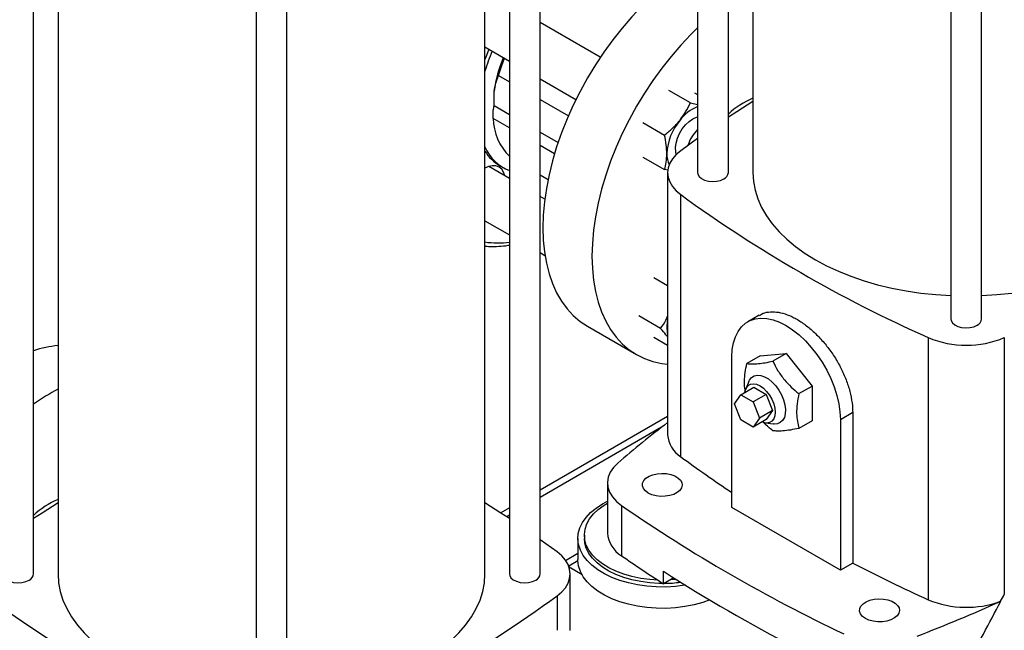
# Model space of a CAD drawing. Extents: x 0.4 to 10.6, y 0.4 to 8.1.
# Drawn here: x 2.6 to 3, y 4.8 to 5.1 of the extents above; entities that cross this region are included whole.
import ezdxf

# ---------------------------------------------------------------- set-up
doc = ezdxf.new("R2010")
doc.units = 0
doc.linetypes.add('SLD-SOLID', pattern=[0])
doc.layers.get('0').update_dxf_attribs({"linetype": 'CONTINUOUS'})

msp = doc.modelspace()

# ---------------------------------------------------------------- linework, layer by layer
at = {"color": 7, "linetype": 'SLD-SOLID'}
for p, q in [((2.866226966931646, 5.036159267879174), (2.866226966931646, 5.400256355316701)), ((2.853103607351587, 5.392901574250149), (2.853103607351587, 5.036159267879174)), ((2.876725654595685, 5.392848348076035), (2.876725654595685, 5.036159267879176)), ((2.961371323887028, 5.352890126781447), (2.961371323887028, 4.97365764550771)), ((2.974494683467079, 4.97365764550771), (2.974494683467079, 5.352890126781449)), ((2.785814670370364, 4.864734992430839), (2.785814670370364, 5.239281537580734)), ((2.569279237299501, 4.864734992430836), (2.569279237299501, 5.228832079868363)), ((2.772691310790311, 5.228832079868376), (2.772691310790311, 4.864734992430839)), ((2.57977792496354, 5.221424072627697), (2.57977792496354, 4.864734992430839)), ((2.762192623126269, 4.864734992430839), (2.762192623126269, 5.221424072627707)), ((2.664423594254883, 5.181465851333108), (2.664423594254883, 4.802233370059371)), ((2.677546953834933, 4.802233370059371), (2.677546953834933, 5.181465851333111)), ((2.811509400124657, 5.085451525284642), (2.785814670370364, 5.100284777037155)), ((2.762192623126269, 5.089865885039263), (2.772691310790311, 5.083805121657787)), ((2.767957267002899, 5.077659420794035), (2.772691310790311, 5.074926515487088)), ((2.785814670370364, 5.076229167430943), (2.80109298354749, 5.067409184972393)), ((2.766101343692688, 5.064810643651003), (2.766101343692686, 5.070943016852468)), ((2.850015379797076, 5.065926880873159), (2.840757499223647, 5.07127134156817)), ((2.785814670370364, 5.067350561260247), (2.797853208059669, 5.060400861380749)), ((2.85180604267967, 5.07028343529262), (2.853103607351587, 5.069534367118043)), ((2.850015379797076, 5.065926880873159), (2.853103607351587, 5.065335559621204)), ((2.772691310790311, 5.055315280324168), (2.765751724336719, 5.05932141831078)), ((2.829708955767591, 5.057527058545388), (2.83896683634104, 5.05218259785039)), ((2.853103607351587, 5.050768582330129), (2.845881014583654, 5.045534929963623)), ((2.853103607351587, 5.050944281973186), (2.852871393854137, 5.050603434121929)), ((2.791943443418907, 5.044201260726241), (2.785814670370364, 5.047739326097326)), ((2.829708955767594, 5.042794869247056), (2.838966836341045, 5.037450408552055)), ((2.772691310790311, 5.033604312065054), (2.763802532635436, 5.038735694469317)), ((2.768583712255023, 5.039100913086801), (2.769975654737673, 5.038297361795638)), ((2.840523106854869, 5.037153166388846), (2.838966836341045, 5.037450408552055)), ((2.785814670370364, 5.035214948663111), (2.789192481777055, 5.033264979644286)), ((2.840288396005334, 5.036159267879176), (2.840288396005334, 4.924179589608755)), ((2.787794237804434, 5.024885577883277), (2.785814670370364, 5.02602835783821)), ((2.845881006075181, 4.914803933810557), (2.845881006075181, 5.026783612080979)), ((2.762192623126269, 5.015609465840319), (2.772691310790311, 5.009548702458842)), ((2.785814670370364, 5.001972748231998), (2.787858915607564, 5.000792630576073)), ((2.834378619685131, 4.991358734482145), (2.840288396005334, 4.987947093245569)), ((2.837257620720082, 4.969573374826972), (2.827999740146641, 4.974917835522006)), ((2.879458847850235, 4.975281948503344), (2.874509319954695, 4.972424646868624)), ((2.806009771012246, 4.970520575535248), (2.826981704417516, 4.95841373608171)), ((2.834378619685132, 4.965841834110718), (2.840288396005334, 4.962430192857891)), ((2.951692131770687, 4.96570014941789), (2.951692131770686, 4.853720471147467)), ((2.984173875775225, 4.965700149504408), (2.984173875775225, 4.85599732444497)), ((2.8677131449262, 4.893108939683745), (2.8677131449262, 4.957403491800733)), ((2.879776646442506, 4.957863476005078), (2.874132993491578, 4.954605464505233)), ((2.879776646442506, 4.957863476005078), (2.890912186303712, 4.958859161070199)), ((2.890912186303712, 4.958859161070199), (2.885268533352785, 4.955601149570356)), ((2.890912186303712, 4.958859161070199), (2.902047726164917, 4.945006655346453)), ((2.874991054905518, 4.946898624871745), (2.873708617673127, 4.943762406765887)), ((2.89640407321399, 4.941748643846609), (2.902047726164917, 4.945006655346453)), ((2.902047726164917, 4.945006655346453), (2.902047726164917, 4.930158464557585)), ((2.868851287398203, 4.937461225149103), (2.871530081955054, 4.941272669311315)), ((2.871530081955054, 4.941272669311315), (2.877097851885657, 4.944486874475972)), ((2.871530081955054, 4.941272669311315), (2.876887671068753, 4.938179798949574)), ((2.882455440999356, 4.941394004114231), (2.876887671068753, 4.938179798949574)), ((2.877097851885657, 4.944486874475972), (2.882455440999356, 4.941394004114231)), ((2.882455440999356, 4.941394004114231), (2.885134235556208, 4.934489689590278)), ((2.871530081955054, 4.930556910625151), (2.868851287398203, 4.937461225149103)), ((2.876887671068753, 4.938179798949574), (2.879566465625605, 4.931275484425622)), ((2.840288396005334, 4.931993055447457), (2.785814670370364, 4.900546043006869)), ((2.885134235556208, 4.934489689590278), (2.879566465625605, 4.931275484425622)), ((2.885134235556208, 4.934489689590278), (2.882455440999356, 4.930678245428066)), ((2.919371111144941, 4.933654914852537), (2.914111227681223, 4.93061844876193)), ((2.919371111144941, 4.933654914852537), (2.919371111144941, 4.869360362735548)), ((2.876887671068754, 4.927464040263409), (2.871530081955054, 4.930556910625151)), ((2.879566465625605, 4.931275484425622), (2.876887671068754, 4.927464040263409)), ((2.882455440999356, 4.930678245428066), (2.876887671068754, 4.927464040263409)), ((2.882093753301052, 4.929237352010033), (2.885450973524302, 4.928779551141602)), ((2.902047726164917, 4.930158464557585), (2.896404073213991, 4.926900453057737)), ((2.914111227681223, 4.93061844876193), (2.914111227681223, 4.866323896644942)), ((2.814526413136516, 4.903626470394688), (2.814526413136516, 4.882194953022358)), ((2.812499426447725, 4.894663692096518), (2.814526413136516, 4.895747505568112)), ((2.772691310790311, 4.892970088780024), (2.768961296222078, 4.890816797203883)), ((2.820566981367392, 4.89395622518882), (2.820566981367391, 4.87252470781649)), ((2.914111227681223, 4.866323896644942), (2.8677131449262, 4.893108939683745)), ((2.7930372631383, 4.874110654515285), (2.785814670370364, 4.879344306881794)), ((2.801929133117842, 4.879931918425177), (2.801929133117842, 4.870823523541937)), ((2.804685038629653, 4.881320037805382), (2.804685038629653, 4.879931918425177)), ((2.796655170697878, 4.870515893594366), (2.801929133117842, 4.873560487293412)), ((2.801940581763267, 4.870298790056455), (2.798005956120865, 4.868027379021441)), ((2.919371111144941, 4.869360362735548), (2.914111227681223, 4.866323896644942)), ((2.803693074054682, 4.8643897540612), (2.798165091925079, 4.867580990217249)), ((2.79862988171662, 4.840533547224763), (2.79862988171662, 4.864734992430839)), ((2.838471238156604, 4.86052842806568), (2.838471238156604, 4.865886307408762)), ((2.84287651855229, 4.8630715423064), (2.838471238156604, 4.86052842806568)), ((2.843962452979673, 4.862385537558346), (2.841317607889084, 4.862171602336293)), ((2.982622038227243, 4.853022789749732), (2.9825714998083, 4.853051964957975))]:
    msp.add_line(p, q, dxfattribs=at)
at = {"color": 8, "linetype": 'SLD-SOLID'}
for p, q in [((2.766101343692688, 5.064810643651003), (2.772691310790311, 5.061006336622498)), ((2.785814670370364, 5.053430382395657), (2.793470990214585, 5.049010483029785)), ((2.837690617105651, 4.927365035847557), (2.785814670370364, 4.89741768924447)), ((2.772691310790311, 4.889841735017626), (2.771497317219779, 4.889152457201049)), ((2.793037271544142, 4.855359336556815), (2.793037271544142, 4.840647867366897))]:
    msp.add_line(p, q, dxfattribs=at)
at = {"color": 7, "linetype": 'SLD-SOLID', "flags": 128}
for points in [[(2.853103607351587, 5.125750107258147), (2.851937796789493, 5.125089180782822), (2.847303794933437, 5.122222910778564), (2.842693406888632, 5.118989011279288), (2.838130126135759, 5.115403961495567), (2.833637206107535, 5.111486030019331), (2.829237541694555, 5.107255181731314), (2.824953552578176, 5.102732976064595), (2.820807068984956, 5.097942457142667), (2.816819220444825, 5.092908036351871), (2.81301032811985, 5.087655367946567), (2.809399801252241, 5.082211218320927), (2.806006038259309, 5.076603329613532), (2.802846332979346, 5.070860278339794), (2.799936786546189, 5.065011329772578), (2.797292225341534, 5.059086288813084), (2.794926125443092, 5.053115348111898), (2.792850543953587, 5.047128934214174), (2.791076057560524, 5.041157552512927), (2.789611708639813, 5.035231631800539), (2.788464959177895, 5.029381369210622), (2.787641652747171, 5.023636576340333), (2.787145984728491, 5.018026527337312), (2.786980480932461, 5.012579809725344), (2.787145984728491, 5.007324178728878), (2.787641652747171, 5.002286415838773), (2.788464959177896, 4.99749219233996), (2.789611708639814, 4.992965938496455), (2.791076057560525, 4.988730719060332), (2.792850543953588, 4.984808115739041), (2.794926125443093, 4.981218117219964), (2.797292225341534, 4.977979017312654), (2.799936786546189, 4.97510732172777), (2.802846332979346, 4.972617663967761), (2.80600603825931, 4.970522730757892), (2.806009771012246, 4.970520575535248)], [(2.853103607351587, 5.097976611267534), (2.850209475099826, 5.095148342277776), (2.845925485983446, 5.090626136611055), (2.841779002390226, 5.085835617689128), (2.837791153850096, 5.080801196898332), (2.83398226152512, 5.075548528493028), (2.830371734657511, 5.070104378867388), (2.826977971664579, 5.064496490159994), (2.823818266384615, 5.058753438886256), (2.820908719951459, 5.052904490319039), (2.818264158746804, 5.046979449359545), (2.815898058848362, 5.04100850865836), (2.813822477358857, 5.035022094760636), (2.812047990965794, 5.029050713059387), (2.810583642045083, 5.023124792347001), (2.809436892583165, 5.017274529757084), (2.808613586152441, 5.011529736886794), (2.80811791813376, 5.005919687883774), (2.807952414337731, 5.000472970271805), (2.80811791813376, 4.99521733927534), (2.808613586152441, 4.990179576385235), (2.809436892583166, 4.985385352886422), (2.810583642045084, 4.980859099042916), (2.812047990965794, 4.976623879606795), (2.813822477358857, 4.972701276285503), (2.815898058848362, 4.969111277766426), (2.818264158746805, 4.965872177859115), (2.820908719951459, 4.963000482274231), (2.823818266384616, 4.960510824514223), (2.82697797166458, 4.958415891304354), (2.830371734657512, 4.956726357944062), (2.833982261525121, 4.955450833908072), (2.837791153850096, 4.954595818974498), (2.840288396005334, 4.954274702092222)], [(2.763909376148954, 5.088874824614582), (2.762408538295066, 5.08511800066522), (2.762192623126269, 5.084529824282857)], [(2.767957267002899, 5.077659420794035), (2.769364466814307, 5.081996221671394), (2.770540801512671, 5.085046584238496)], [(2.876725654595685, 5.066582726130787), (2.869859222320256, 5.0621773027972), (2.866226966931646, 5.059785823170867)], [(2.843998909168449, 5.043946953445466), (2.843733532084029, 5.045052846102326), (2.843647302685782, 5.046839611005138), (2.843904979919667, 5.048803377180675), (2.844494515084613, 5.050852321105136), (2.845388342171529, 5.052890636437853), (2.846544666819248, 5.054823013819294), (2.847909420572407, 5.056559097430783), (2.84941878906232, 5.058017709932166), (2.851002195895944, 5.059130648224012)], [(2.851002195895944, 5.059130648224012), (2.852585602729568, 5.059845872548732), (2.853103607351587, 5.059990265755036)], [(2.845881014583654, 5.045534929963623), (2.843915515067063, 5.043865484938548), (2.842349780331055, 5.042060630626356), (2.84121132258075, 5.040152080906097), (2.840520146151761, 5.038173371733877), (2.840288396005334, 5.036159271868007), (2.840520144323952, 5.034145171932048), (2.841211318957248, 5.032166462550791), (2.842349774975532, 5.030257912486221), (2.843915508073623, 5.028453057700493), (2.845881006075181, 5.026783612080979)], [(2.770653193072916, 5.034780892379089), (2.770164538199334, 5.036334426334214), (2.76934988600554, 5.037624120207159), (2.768253548588884, 5.0385338557164), (2.766917657581454, 5.039028672236505), (2.765393550525491, 5.0390895542461), (2.763739798000424, 5.038714162083702), (2.762192623126269, 5.038014649395151)], [(2.853103607351587, 5.036159267879174), (2.85319901734032, 5.035515651229352), (2.853739599921636, 5.03453239442638), (2.854719663615844, 5.033669795384952), (2.856066521582236, 5.032991829129842), (2.857680283526911, 5.032548777316701), (2.8594412641089, 5.032373499071683), (2.861218859454389, 5.032478993980377), (2.862881233448561, 5.032857437968013), (2.864305095417121, 5.033480763575292)], [(2.876725654595685, 5.036159267879176), (2.876958040467847, 5.032403054293017), (2.877654013899196, 5.02866598151029), (2.878810028368657, 5.024967092797285), (2.880420193091476, 5.021325236843022), (2.882476303037308, 5.017758971710653), (2.884967880741172, 5.014286470269835), (2.88788222969421, 5.01092542759194), (2.891204499042185, 5.007692970780035), (2.894917759262033, 5.004605571693089), (2.899003088430829, 5.001678963009152), (2.903439668647569, 4.998928058055241), (2.908204892116424, 4.996366874812435), (2.913274476350885, 4.994008464483465), (2.918622587911744, 4.991864844986771), (2.924221974048384, 4.989946939715947), (2.930044101572548, 4.988264521876627), (2.936059302256924, 4.986826164684481), (2.942236924017629, 4.985639197678055), (2.948545487110211, 4.984709669369138), (2.954952844543202, 4.984042316420926), (2.961371323887028, 4.983642820938281)], [(2.974494683467079, 4.983642820938281), (2.980913162810901, 4.984042316420926), (2.987320520243891, 4.984709669369138), (2.993629083336473, 4.985639197678055), (2.999806705097179, 4.986826164684481), (3.005821905781554, 4.988264521876629), (3.011644033305717, 4.989946939715947), (3.017243419442358, 4.991864844986772), (3.022591531003217, 4.994008464483466), (3.027661115237677, 4.996366874812436), (3.032426338706531, 4.998928058055242)], [(2.8677131449262, 4.957403491800733), (2.867882292057689, 4.960534950186309), (2.868387266906089, 4.963425451736108), (2.869220705801008, 4.966032846428692), (2.870370455326616, 4.968319112578101), (2.87181974954582, 4.970250911275653), (2.873547454485378, 4.971800072546307), (2.875528376316818, 4.97294400613033), (2.877733628739191, 4.973666030900151), (2.88013105420638, 4.973955618108768), (2.882685692856544, 4.973808544922587), (2.885360292305618, 4.973226955999841), (2.888115850870961, 4.972219332216651), (2.890912186303712, 4.970800366996743), (2.893708521736463, 4.968990752048258), (2.896464080301806, 4.96681687563204), (2.899138679750879, 4.964310437761383), (2.901693318401044, 4.961507987944446), (2.904090743868234, 4.958450392210129), (2.906295996290606, 4.955182237189343), (2.908276918122045, 4.951751179941538), (2.910004623061603, 4.948207253007451), (2.911453917280807, 4.944602134822013), (2.912603666806416, 4.940988396126383), (2.913437105701335, 4.937418733368178), (2.913942080549736, 4.933945200268591), (2.914111227681223, 4.93061844876193)], [(2.961371323887028, 4.97365764550771), (2.96146673387576, 4.973014028857888), (2.962007316457077, 4.972030772054918), (2.962987380151284, 4.971168173013489), (2.964334238117675, 4.97049020675838), (2.965948000062348, 4.970047154945239), (2.967708980644337, 4.969871876700222), (2.969486575989825, 4.969977371608916), (2.971148949983995, 4.970355815596551), (2.972572811952555, 4.970979141203829)], [(2.874991054905518, 4.946898624871745), (2.875285613754113, 4.947510175368768), (2.876152869032308, 4.948616236587943), (2.877282454761024, 4.94933637275779), (2.878628125567808, 4.949641101418901), (2.88013478953172, 4.949517946944087), (2.881740763653051, 4.948971951292016), (2.883380299162582, 4.948025467588836), (2.884986273283913, 4.946717244988562), (2.886492937247825, 4.945100842278159), (2.887838608054608, 4.943242435174512), (2.888968193783325, 4.941218107082795), (2.88983544906152, 4.939110734232933), (2.890404868356205, 4.937006592717005), (2.890653139574553, 4.934991826335899), (2.890570098463713, 4.933148919861982), (2.890159144736522, 4.93155332210283), (2.889437102886854, 4.930270357018175), (2.88843353339287, 4.929352549349327), (2.887189522507571, 4.928837474250085), (2.885756000182765, 4.928746218955532), (2.885450973524302, 4.928779551141602)], [(2.873341333834727, 4.942318282764942), (2.873443776409567, 4.942907584445898), (2.873924194509541, 4.944215683950855), (2.874698078987145, 4.945191170920999), (2.875726624043212, 4.945785130366364), (2.8769582541338, 4.945967778680203), (2.878331210183329, 4.945729957113388), (2.879776646442508, 4.945083591032332)], [(2.879776646442508, 4.945083591032332), (2.881222082701687, 4.944061091931332), (2.882595038751216, 4.942713732184895), (2.883826668841804, 4.941109074036794), (2.88485521389787, 4.939327581747041), (2.885629098375475, 4.937458586777909), (2.886109516475449, 4.935595808341395), (2.886272378028209, 4.933832653926589), (2.886109516475449, 4.932257535458142), (2.885629098375475, 4.930949435953184), (2.88485521389787, 4.929973948983041), (2.883826668841804, 4.929379989537676), (2.882595038751216, 4.929197341223836), (2.881222082701687, 4.929435162790652), (2.880659501226345, 4.929641471465461)], [(2.818939877079226, 4.912035855059356), (2.817094840083156, 4.910163568586944), (2.815728353005577, 4.908159164148469), (2.814868033221666, 4.906063151742373), (2.814531268216921, 4.903917892809128), (2.814724864177536, 4.901766744085714), (2.815444908434035, 4.899653181344667), (2.816676848538246, 4.897619920727348), (2.818395786375425, 4.895708055429752), (2.820566981367392, 4.89395622518882)], [(2.831986621204833, 4.899269499582669), (2.830758190373956, 4.900166376124907), (2.829921157811773, 4.90120262033903), (2.829520648160366, 4.902322368031233), (2.829578252998713, 4.903465253313594), (2.830090866835067, 4.904569662944716), (2.831030854524825, 4.905576057915519), (2.832347541088326, 4.906430183212631), (2.833969943612121, 4.907085992720204), (2.835810597956206, 4.907508131577934), (2.837770273968458, 4.907673842170734), (2.839743325007813, 4.907574190997654), (2.841623383382034, 4.907214550279228), (2.843309094657532, 4.906614308339676), (2.844709581703114, 4.905805824377326), (2.845749343899651, 4.904832683971859), (2.846372327397994, 4.903747349374417), (2.846544946996496, 4.902608331254079), (2.846257896727919, 4.901477034372538), (2.845526651546543, 4.9004144472375), (2.844390633069373, 4.899477854196457), (2.842911084346558, 4.89871774722268), (2.841167768232713, 4.898175103879871), (2.839254667350778, 4.897879178211099), (2.837274917464482, 4.897845923645765), (2.835335247402637, 4.898077132946093), (2.833540225280342, 4.898560341558857), (2.831986621204833, 4.899269499582669)], [(2.57977792496354, 4.895158450682448), (2.572911492688111, 4.890753027348862), (2.569279237299501, 4.888361547722529)], [(2.772691310790311, 4.888361547722529), (2.769059055401697, 4.890753027348862), (2.762192623126269, 4.89515845068245)], [(2.847937442530818, 4.859900407481849), (2.847690387950543, 4.859860186139215), (2.843663972735436, 4.859354543863651), (2.839563958480426, 4.859117159134537), (2.835443795141492, 4.859151126624847), (2.831357195348733, 4.8594560035164), (2.827357434180099, 4.860027815272664), (2.823496654639267, 4.860859107452925), (2.819825187891854, 4.861939042892314), (2.816390897121698, 4.86325354298083), (2.813238553561057, 4.864785471199552), (2.810409252829134, 4.866514856521365), (2.807939879187828, 4.868419153763846), (2.80586262469897, 4.870473537500192), (2.804204569551578, 4.872651225696625), (2.802987329030163, 4.874923828857159), (2.802226771726455, 4.877261720124097), (2.801932812668027, 4.879634421509432), (2.802109284060759, 4.882011001222027), (2.802753885330169, 4.884360476910818), (2.80385821311292, 4.886652219567141), (2.805407870807511, 4.888856352820702), (2.807382656255998, 4.890944142423755), (2.809756825110014, 4.892888370845959), (2.812499426447725, 4.894663692096518)], [(2.836028876152954, 4.862111419029248), (2.832608830693371, 4.862332203576573), (2.828756622773199, 4.862834828117895), (2.825034429509646, 4.863596944483151), (2.821494502336985, 4.864607854229151), (2.818186534073104, 4.865853366399002), (2.815156961341273, 4.867315996732038), (2.81244831270174, 4.868975213104506), (2.810098611643975, 4.870807723755585), (2.808140842820218, 4.872787804252648), (2.806602489013274, 4.874887658605903), (2.80550514533848, 4.877077809463171), (2.804864216095622, 4.879327511907284), (2.804688698526336, 4.881605185047335), (2.804981056512556, 4.883878855345161), (2.80573718598901, 4.886116605453724), (2.806946472555307, 4.888287022266711), (2.808591940478844, 4.89035963788968), (2.810650490996886, 4.892305357342512), (2.813093226572556, 4.894096866989161), (2.814526413136516, 4.894971872831676)], [(2.838221806073634, 4.860689353061896), (2.836536976715109, 4.860708007225772), (2.832608830693371, 4.860944084196367), (2.828756622773199, 4.86144670873769), (2.825034429509646, 4.862208825102945), (2.821494502336985, 4.863219734848944), (2.818186534073104, 4.864465247018797), (2.815156961341273, 4.865927877351832), (2.81244831270174, 4.867587093724301), (2.810098611643975, 4.86941960437538), (2.808140842820218, 4.871399684872443), (2.806602489013274, 4.873499539225698), (2.80550514533848, 4.875689690082965), (2.804864216095622, 4.877939392527078), (2.804685038629653, 4.879931918425177)], [(2.793037271544142, 4.855359336556815), (2.795002769572411, 4.857028782177458), (2.796568502694742, 4.858833636966917), (2.797706958734111, 4.860742187037451), (2.798398133384774, 4.862720896426481), (2.798629881716619, 4.864734996371555), (2.798398131579011, 4.866749096247386), (2.797706955154317, 4.8687278054299), (2.796568497403819, 4.870636355160276), (2.795002762663326, 4.872441209481911), (2.7930372631383, 4.874110654515285)], [(2.858316490993646, 4.853597316984553), (2.85531410311102, 4.852538069952169), (2.85159071364581, 4.851519099257643), (2.847690387950543, 4.850751791255974), (2.843663972735436, 4.850246148980411), (2.839563958480426, 4.850008764251297), (2.835443795141492, 4.850042731741607), (2.831357195348733, 4.85034760863316), (2.827357434180099, 4.850919420389424), (2.823496654639267, 4.851750712569685), (2.819825187891854, 4.852830648009074), (2.816390897121698, 4.854145148097591), (2.813238553561057, 4.855677076316312), (2.810409252829134, 4.857406461638126), (2.807939879187828, 4.859310758880606), (2.80586262469897, 4.861365142616952), (2.804204569551578, 4.863542830813385), (2.802987329030163, 4.865815433973919), (2.802226771726455, 4.868153325240857), (2.801932812668027, 4.870526026626193), (2.801929133117842, 4.870823523541937)], [(2.556155877719442, 4.864734992430836), (2.556251287708174, 4.864091375781014), (2.556791870289491, 4.863108118978042), (2.557771933983699, 4.862245519936614), (2.559118791950091, 4.861567553681503), (2.560732553894765, 4.861124501868363), (2.562493534476755, 4.860949223623345), (2.564271129822244, 4.861054718532039), (2.565933503816415, 4.861433162519674), (2.567357365784976, 4.862056488126954)], [(2.57977792496354, 4.864734992430838), (2.580010310835702, 4.860978778844679), (2.580706284267051, 4.857241706061952), (2.581862298736512, 4.853542817348947), (2.58347246345933, 4.849900961394683), (2.585528573405163, 4.846334696262315), (2.588020151109027, 4.842862194821497), (2.590934500062064, 4.839501152143602), (2.59425676941004, 4.836268695331698), (2.597970029629888, 4.833181296244751), (2.602055358798683, 4.830254687560815), (2.606491939015423, 4.827503782606902), (2.611257162484279, 4.824942599364096), (2.616326746718739, 4.822584189035127), (2.621674858279598, 4.820440569538433), (2.627274244416239, 4.818522664267608), (2.633096371940403, 4.816840246428289), (2.639111572624778, 4.815401889236143), (2.645289194385484, 4.814214922229717), (2.651597757478066, 4.8132853939208), (2.658005114911056, 4.812618040972587), (2.664423594254883, 4.812218545489942)], [(2.735478609074386, 4.827503782606903), (2.739915189291126, 4.830254687560815), (2.744000518459922, 4.833181296244752), (2.74771377867977, 4.836268695331698), (2.751036048027744, 4.839501152143603), (2.753950396980783, 4.842862194821498), (2.756441974684646, 4.846334696262316), (2.758498084630479, 4.849900961394684), (2.760108249353297, 4.853542817348948), (2.761264263822758, 4.857241706061953), (2.761960237254107, 4.860978778844679), (2.762192623126269, 4.864734992430839)], [(2.772691310790311, 4.864734992430839), (2.772786720779044, 4.864091375781018), (2.77332730336036, 4.863108118978047), (2.774307367054567, 4.862245519936621), (2.775654225020959, 4.86156755368151), (2.777267986965632, 4.861124501868369), (2.779028967547621, 4.860949223623352), (2.78080656289311, 4.861054718532046), (2.78246893688728, 4.86143316251968), (2.78389279885584, 4.862056488126959)], [(2.924782786714879, 4.845699413505064), (2.923554355884002, 4.846596290047302), (2.922717323321818, 4.847632534261424), (2.922316813670412, 4.848752281953627), (2.922374418508759, 4.849895167235989), (2.922887032345113, 4.85099957686711), (2.923827020034871, 4.852005971837913), (2.925143706598372, 4.852860097135026), (2.926766109122166, 4.853515906642599), (2.928606763466252, 4.853938045500328), (2.930566439478504, 4.854103756093129), (2.932539490517859, 4.854004104920048), (2.93441954889208, 4.853644464201623), (2.936105260167578, 4.853044222262071), (2.937505747213159, 4.852235738299721), (2.938545509409696, 4.851262597894253), (2.93916849290804, 4.850177263296811), (2.939341112506542, 4.849038245176474), (2.939054062237965, 4.847906948294932), (2.938322817056589, 4.846844361159895), (2.937186798579418, 4.845907768118852), (2.935707249856604, 4.845147661145075), (2.933963933742759, 4.844605017802265), (2.932050832860823, 4.844309092133493), (2.930071082974528, 4.844275837568158), (2.928131412912683, 4.844507046868488), (2.926336390790388, 4.844990255481252), (2.924782786714879, 4.845699413505064)]]:
    msp.add_lwpolyline(points, dxfattribs=at)
at = {"color": 7, "linetype": 'SLD-SOLID'}
for centre, radius, start, end in [((2.83922301770978, 5.056334718865299), 0.08044641995438533, 156.7648635842549, 163.2430984037902), ((2.827943563845592, 5.061781473874967), 0.06251715015233111, 157.86353764393, 171.5732734137324), ((2.890280190852984, 5.035497315919728), 0.03517561153696248, 112.6647896720471, 133.141621081341), ((2.760886195250258, 5.064922938349812), 0.005216357289906218, 336.5937436887834, 358.7664745718991), ((2.859763122844665, 5.047839757669929), 0.01781542638571343, 111.9505432482382, 143.3065858091372), ((2.789041291007036, 5.059724795124152), 0.02329305966473129, 180.9922674235174, 225.4183505989213), ((2.863910937143791, 5.043142470709869), 0.02398272486308346, 140.2279276209991, 177.3607126387434), ((2.86549269633114, 5.042248529683511), 0.01746130025711047, 135.1956288604551, 161.5790646264852), ((2.779456509166404, 5.054530292163318), 0.01876070143234692, 203.0424103157343, 248.8626585011639), ((2.777908304741285, 5.054953673526139), 0.01839179269625143, 211.2960904072094, 239.5359606943366), ((2.850076364884516, 5.04391831621566), 0.01012804157638683, 178.141244926017, 205.6356333624305), ((2.862972087772218, 5.036465958380438), 0.003269296163709776, 294.062652766472, 354.617206275943), ((3.186138654826671, 5.49400422680581), 0.5779882095317703, 233.9356813463742, 246.0696951886546), ((2.854575039699661, 4.970183650541328), 0.01462266435920339, 167.6932735417576, 192.3067264582432), ((2.97123980430765, 4.973964336008976), 0.003269296163710169, 294.0626527664799, 354.617206275912), ((2.967933003670565, 5.004141317407733), 0.0417311552259408, 247.0966018466255, 292.9033984586015), ((2.585163908474358, 4.910933762213133), 0.05164619556877493, 95.98604086026245, 107.9126743217289), ((2.620888659592415, 4.863566540208499), 0.09000264413576257, 117.179039445252, 124.9891411930981), ((3.107890482703598, 4.577760110131135), 0.4418514752018018, 127.2747728600619, 130.8403955177171), ((2.852389433810333, 4.925042065955805), 0.01213173447645732, 184.0767440063677, 237.5556918295646), ((3.14358599573366, 5.318172179584092), 0.5013324272037214, 233.5709066061282, 236.6138246372553), ((2.593332461220798, 4.864073040471449), 0.03517561153689179, 112.6647896720231, 133.1416210813577), ((3.206830053699145, 5.453339699048482), 0.679786019181381, 235.374311952293, 244.6310645804067), ((2.826868233485785, 4.883182575803674), 0.01238127329040903, 184.5751997347216, 239.4071435955748), ((3.167020855157259, 5.370242556721377), 0.6064267010797869, 235.1588067480836, 237.1951335451424), ((3.221359800577932, 5.452225999429888), 0.656452221402711, 242.6108608890328, 245.7451785178218), ((2.566024358140075, 4.8650416829321), 0.003269296163707909, 294.0626527664293, 354.6172062759393), ((2.782559791210938, 4.865041682932105), 0.003269296163708272, 294.0626527664435, 354.6172062759083), ((3.206350641621882, 5.438096517076524), 0.6802644923424949, 237.2626494684745, 242.7427270642265), ((2.838061636476878, 4.917314490835039), 0.05662504073783162, 270.7042000044449, 277.8692963003405), ((2.88919092519461, 5.322579951357621), 0.5779882095319416, 233.9356813463762, 246.069695188653), ((2.452779622928159, 5.322579951320886), 0.5779882094837182, 293.930304830698, 306.0643186404791), ((2.687711294630212, 5.511865831905244), 0.7218355081912252, 291.0427853894652, 294.1142020557263), ((2.967981725377168, 4.892644898628945), 0.04219552007767177, 247.2910397204334, 290.2285597079356)]:
    msp.add_arc(centre, radius, start, end, dxfattribs=at)
at = {"color": 8, "linetype": 'SLD-SOLID'}
msp.add_arc((2.767536952693238, 5.043158446654529), 0.03700562976520493, 261.6963426214348, 278.0065196747333, dxfattribs=at)
at = {"color": 7, "linetype": 'SLD-SOLID'}
for centre, major_axis, ratio, start_param, end_param in [((2.606027958187872, 5.222656051474364), (0.4068080068414264, 0.9806990355732205), 0.4691817295385341, 4.495423544465317, 4.525636651555269), ((2.96793300367705, 4.871744866398337), (0.01747188234511254, 0.04211976627141389), 0.469181729538534, 4.453871515230309, 4.528838716972219)]:
    msp.add_ellipse(centre, major_axis=major_axis, ratio=ratio, start_param=start_param, end_param=end_param, dxfattribs=at)
for points, knots in [([(2.766101343692686, 5.070943016852468), (2.766331916029929, 5.072126654081146), (2.766795127150468, 5.074504536586765), (2.767568736660651, 5.076604669734394), (2.767957267002899, 5.077659420794035)], [0, 0, 0, 0, 0.4977694338893102, 1, 1, 1, 1]), ([(2.765751724336719, 5.05932141831078), (2.765741443018075, 5.059934398635955), (2.76572415462098, 5.060965146504066), (2.765687970611611, 5.06230692174625), (2.765673305041926, 5.062850750322997)], [0, 0, 0, 0, 0.5946947300485761, 1, 1, 1, 1]), ([(2.845477924167923, 5.058485062553811), (2.846353854278708, 5.059665276373591), (2.848125160865707, 5.062051905725983), (2.849380712112194, 5.064625803275841), (2.850015379797076, 5.065926880873159)], [0, 0, 0, 0, 0.4945107285287195, 1, 1, 1, 1]), ([(2.83896683634104, 5.05218259785039), (2.840139815496605, 5.053139440306367), (2.842507280028474, 5.05507066863755), (2.844481730769854, 5.057340059477672), (2.845477924167923, 5.058485062553811)], [0, 0, 0, 0, 0.4954579634777014, 1, 1, 1, 1]), ([(2.839953652439908, 5.04424682639326), (2.83990392632502, 5.045509807828338), (2.839803370134792, 5.048063809920129), (2.839247714369185, 5.050799656669961), (2.83896683634104, 5.05218259785039)], [0, 0, 0, 0, 0.494510728529491, 0.9999999999999999, 0.9999999999999999, 0.9999999999999999, 0.9999999999999999]), ([(2.838966836341045, 5.037450408552055), (2.83924264948194, 5.038487471169148), (2.839799332714882, 5.040580610635137), (2.839901901949426, 5.043017375889365), (2.839953652439908, 5.04424682639326)], [0, 0, 0, 0, 0.4954579634773612, 1, 1, 1, 1]), ([(2.762192623126269, 5.004795862659577), (2.76285660554966, 5.004727870205667), (2.764779521737689, 5.004530961694715), (2.768106321389412, 5.004653998563068), (2.770950343516293, 5.004876087959011), (2.772506874644058, 5.00519330021045), (2.772691310790311, 5.005230887255228)], [0, 0, 0, 0, 0.1977032813397215, 0.5725555778621836, 0.9493513489386369, 1, 1, 1, 1]), ([(2.837257620720082, 4.969573374826972), (2.838066421183705, 4.970736536622187), (2.839201694583803, 4.972369209581106), (2.84004568727039, 4.974247428689884), (2.840288396005334, 4.974787552071382)], [0, 0, 0, 0, 0.7124279169700333, 1, 1, 1, 1]), ([(2.879510302990906, 4.975196085686568), (2.879784523282744, 4.97538632358914), (2.880914593339157, 4.976170299697728), (2.88334370893309, 4.97670513801125), (2.886738080706752, 4.976763395337971), (2.890410900827638, 4.975931686546613), (2.894287135629837, 4.974292691077638), (2.898199045207088, 4.971906524874302), (2.902103805301415, 4.968803016074251), (2.905818868797269, 4.965122869489917), (2.909301131120653, 4.960899499155816), (2.912383608546077, 4.956321248023639), (2.91502386523557, 4.951430376509007), (2.917093982629067, 4.946445521659974), (2.918550155628633, 4.9414227194936), (2.919271493656855, 4.937138510411466), (2.919343468451498, 4.934621572072723), (2.919371111144941, 4.933654914852537)], [0, 0, 0, 0, 0.02326371365348385, 0.09587046248329792, 0.1664724476316012, 0.2391256398402659, 0.3096587496860527, 0.3822415224557169, 0.4527055143606075, 0.5252110795996289, 0.5957132713788378, 0.6682550049348823, 0.7388432548810322, 0.8114782233421781, 0.8820662724384006, 0.9547062844185922, 1, 1, 1, 1]), ([(2.840288396005334, 4.965959527331861), (2.840059040532736, 4.966264383249746), (2.839216835808074, 4.96738382937186), (2.838082815881578, 4.968651167598931), (2.837257620720082, 4.969573374826972)], [0, 0, 0, 0, 0.2723274589668167, 1, 1, 1, 1]), ([(2.87350665365843, 4.942660918577491), (2.873465414569493, 4.942843411087886), (2.873160281123585, 4.944193697187419), (2.873087006897966, 4.946904057721256), (2.873368683088052, 4.950752122814607), (2.873876705419172, 4.953313364450521), (2.874132993491578, 4.954605464505233)], [0, 0, 0, 0, 0.05421036622216393, 0.4011096334944683, 0.6978706481737261, 0.9999999999999999, 0.9999999999999999, 0.9999999999999999, 0.9999999999999999]), ([(2.874132993491578, 4.954605464505233), (2.874815588227015, 4.954528369380742), (2.876195146040822, 4.954372556310589), (2.878876784562479, 4.954509693180545), (2.881950730997943, 4.954933898750869), (2.884156010003339, 4.955377407455178), (2.885268533352785, 4.955601149570356)], [0, 0, 0, 0, 0.2642845931999441, 0.5341322701304402, 0.7649781610555191, 1, 1, 1, 1]), ([(2.885268533352785, 4.955601149570356), (2.885951128088219, 4.954236357182588), (2.887330685902022, 4.951478044079626), (2.89001232442369, 4.947758938137566), (2.893086270859147, 4.944492510905551), (2.895291549864543, 4.942668715582164), (2.89640407321399, 4.941748643846609)], [0, 0, 0, 0, 0.2642845932000101, 0.5341322701305121, 0.7649781610556043, 1, 1, 1, 1]), ([(2.89640407321399, 4.941748643846609), (2.896120947316639, 4.94029750148182), (2.895548735836378, 4.937364670792745), (2.895338348914787, 4.933386974196104), (2.895644470686092, 4.929873061730744), (2.896149363783409, 4.927897226284045), (2.896404073213991, 4.926900453057737)], [0, 0, 0, 0, 0.2642845932000165, 0.5341322701304761, 0.7649781610555305, 1, 1, 1, 1]), ([(2.885268533352785, 4.925904767992616), (2.883981910420824, 4.926913692367584), (2.882524703653027, 4.928056382576872), (2.881325225697244, 4.929414075434272), (2.881184812164162, 4.929573009952433)], [0, 0, 0, 0, 0.8829377960599966, 1, 1, 1, 1]), ([(2.896404073213991, 4.926900453057737), (2.895155226683852, 4.926650657979201), (2.892631245909525, 4.926145809736818), (2.889528833544685, 4.925765765297625), (2.887067130651829, 4.925695000401253), (2.885871637841067, 4.92583442885894), (2.885268533352785, 4.925904767992616)], [0, 0, 0, 0, 0.2642845932000209, 0.5341322701304694, 0.7649781610555196, 1, 1, 1, 1])]:
    msp.add_open_spline(points, degree=3, knots=knots, dxfattribs=at)

doc.saveas('drawing.dxf')
